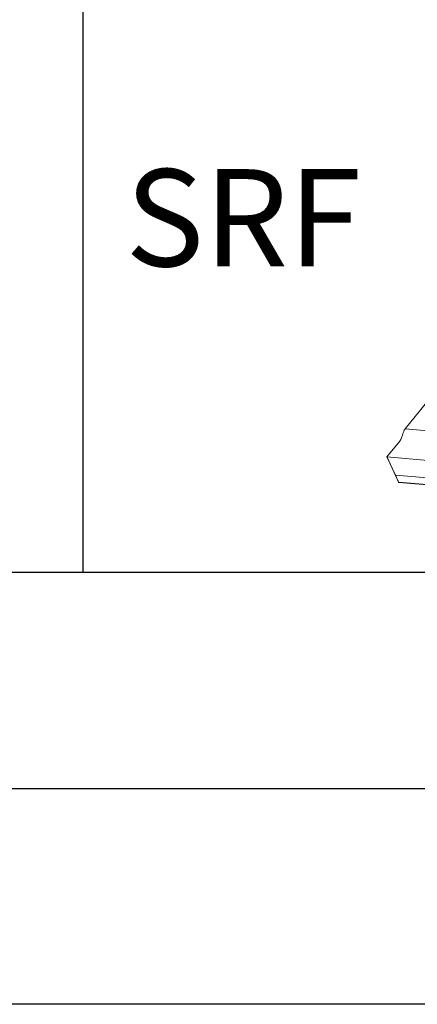
# Model space of a CAD drawing. Units: millimetres. Extents: x -23272466 to 44913, y -22484615 to 188.
# Drawn here: x -23270051 to -23269977, y -22484615 to -22484433 of the extents above; entities that cross this region are included whole.
import ezdxf

# ---------------------------------------------------------------- set-up
doc = ezdxf.new("R2010")
doc.units = ezdxf.units.MM
doc.layers.add('arkusz', color=7, linetype='Continuous')
doc.layers.add('KEYLITE FLASHING', color=7, linetype='Continuous', lineweight=18)
doc.styles.get("Standard").update_dxf_attribs({"font": 'arial.ttf'})

msp = doc.modelspace()

# ---------------------------------------------------------------- linework, layer by layer
at = {"layer": 'arkusz'}
for points in [[(-23272465.561, -22484615.223), (-23272465.561, -22481645.223), (-23268265.561, -22481645.223), (-23268265.561, -22484615.223), (-23272465.561, -22484615.223)], [(-23272425.55, -22484575.223), (-23272425.55, -22484575.223), (-23272425.55, -22484575.223), (-23268305.55, -22484575.223), (-23268305.55, -22481685.223), (-23272425.55, -22481685.223), (-23272425.55, -22484575.223)], [(-23270038.847, -22484535.223), (-23270249.671, -22484535.223), (-23270249.671, -22484375.223)], [(-23269828.022, -22484535.223), (-23270038.847, -22484535.223), (-23270038.847, -22484375.223)]]:
    msp.add_lwpolyline(points, dxfattribs=at)
at = {"layer": 'KEYLITE FLASHING', "color": 251, "linetype": 'Continuous'}
for p, q in [((-23269979.111, -22484508.603), (-23269974.326, -22484502.715)), ((-23269965.328, -22484509.765), (-23269979.111, -22484508.603)), ((-23269980.117, -22484510.893), (-23269982.485, -22484513.807)), ((-23269980.905, -22484517.195), (-23269982.485, -22484513.807)), ((-23269968.536, -22484514.983), (-23269982.485, -22484513.807)), ((-23269982.463, -22484513.862), (-23269982.485, -22484513.807)), ((-23269982.463, -22484513.862), (-23269980.884, -22484517.251)), ((-23269980.323, -22484518.479), (-23269980.905, -22484517.195)), ((-23269980.905, -22484517.195), (-23269970.653, -22484518.06)), ((-23269980.884, -22484517.251), (-23269980.301, -22484518.535)), ((-23269980.301, -22484518.535), (-23269980.323, -22484518.479)), ((-23269980.323, -22484518.479), (-23269971.25, -22484519.244)), ((-23269971.228, -22484519.299), (-23269980.301, -22484518.535))]:
    msp.add_line(p, q, dxfattribs=at)
msp.add_open_spline([(-23269980.117, -22484510.893), (-23269980.047, -22484510.797), (-23269979.915, -22484510.614), (-23269979.767, -22484510.273), (-23269979.654, -22484509.928), (-23269979.564, -22484509.607), (-23269979.476, -22484509.316), (-23269979.381, -22484509.057), (-23269979.263, -22484508.809), (-23269979.163, -22484508.673), (-23269979.111, -22484508.603)], degree=3, knots=[0, 0, 0, 0, 0.1574557, 0.2993473, 0.4347006, 0.5674974, 0.6711107, 0.7754315, 0.8833294, 1, 1, 1, 1], dxfattribs=at)

# ---------------------------------------------------------------- texts
at = {"layer": 'arkusz', "insert": (-23270031.027, -22484460.478), "char_height": 18, "width": 175.7975, "attachment_point": 1}
msp.add_mtext('SRF', dxfattribs=at)

doc.saveas('drawing.dxf')
